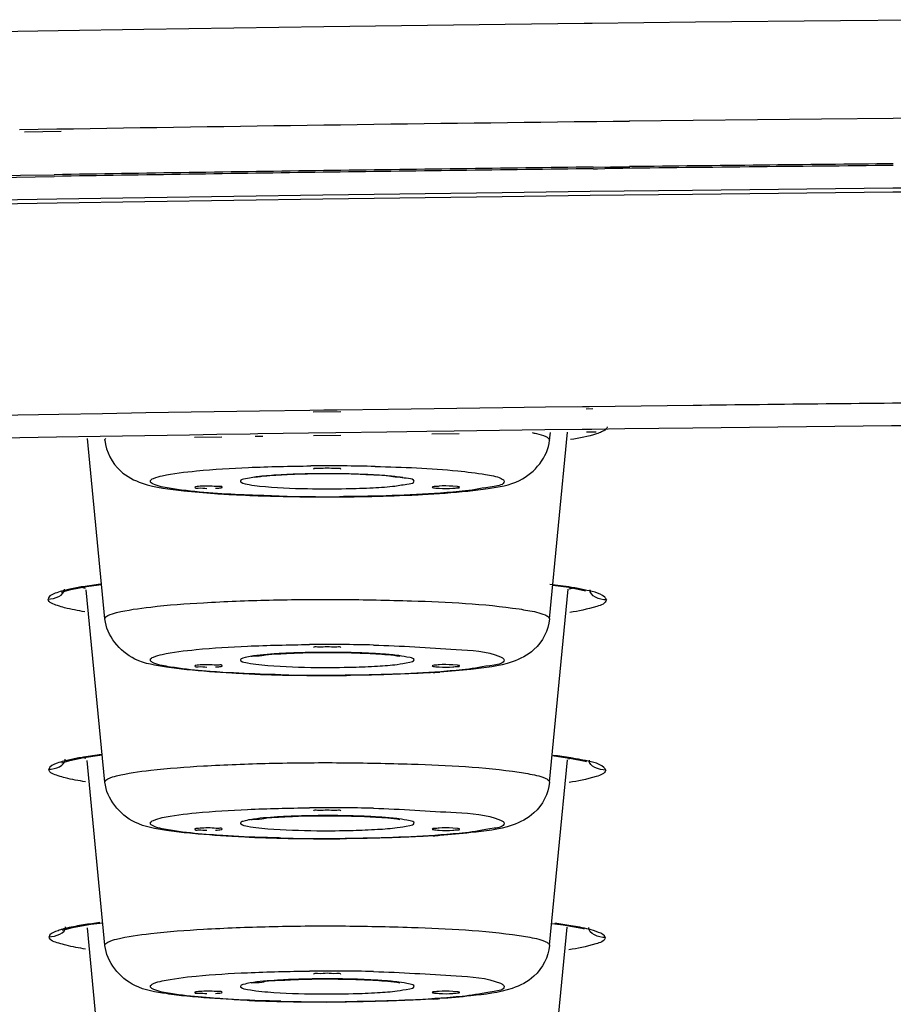
# Model space of a CAD drawing. Units: millimetres. Extents: x -138 to 778, y -235 to 316.
# Drawn here: x 108 to 109, y 236 to 238 of the extents above; entities that cross this region are included whole.
import ezdxf

# ---------------------------------------------------------------- set-up
doc = ezdxf.new("R2010")
doc.units = ezdxf.units.MM
doc.header["$LTSCALE"] = 23.1
doc.layers.get('0').update_dxf_attribs({"linetype": 'CONTINUOUS'})

msp = doc.modelspace()

# ---------------------------------------------------------------- linework, layer by layer
at = {"color": 9, "linetype": 'Continuous'}
for p, q in [((109.00769, 237.84605), (109.27757, 237.84891)), ((109.27757, 237.84891), (109.41738, 237.85028)), ((107.82187, 237.82998), (107.98146, 237.83248)), ((107.98146, 237.83248), (108.31667, 237.83739)), ((108.31667, 237.83739), (108.65345, 237.84185)), ((108.65345, 237.84185), (108.80048, 237.84366)), ((108.80048, 237.84366), (108.81561, 237.84384)), ((108.80048, 237.84366), (108.81575, 237.84375)), ((108.81561, 237.84384), (109.00769, 237.84605)), ((107.62608, 237.82677), (107.82187, 237.82998)), ((109.37529, 237.6664), (109.2424, 237.66507)), ((109.41733, 237.6668), (109.37529, 237.6664)), ((108.82457, 237.66044), (108.81348, 237.6603)), ((108.82457, 237.66044), (108.81358, 237.66024)), ((108.88439, 237.66114), (108.82457, 237.66044)), ((108.88493, 237.66079), (108.82457, 237.66044)), ((109.2424, 237.66507), (108.88439, 237.66114)), ((107.81959, 237.64635), (107.75049, 237.64523)), ((107.8279, 237.64243), (107.75921, 237.64119)), ((108.81736, 237.57597), (108.88511, 237.57678)), ((108.81766, 237.57577), (108.84998, 237.57636)), ((108.84998, 237.57636), (108.88543, 237.57657)), ((107.62486, 237.55856), (107.75187, 237.5607)), ((107.75187, 237.5607), (107.81482, 237.56173)), ((109.00233, 237.53325), (109.37514, 237.53723)), ((109.37514, 237.53723), (109.49734, 237.53841)), ((107.81961, 237.5168), (107.98311, 237.51943)), ((107.98311, 237.51943), (108.31432, 237.5244)), ((108.31432, 237.5244), (108.64813, 237.52894)), ((108.31458, 237.51687), (108.64827, 237.52142)), ((108.64813, 237.52894), (108.81196, 237.531)), ((108.64827, 237.52142), (108.81205, 237.52348)), ((108.81196, 237.531), (109.00233, 237.53325)), ((108.81205, 237.52348), (109.00238, 237.52573)), ((109.00238, 237.52573), (109.37507, 237.52971)), ((109.37507, 237.52971), (109.49728, 237.53089)), ((107.6323, 237.51365), (107.81961, 237.5168)), ((107.63286, 237.50613), (107.82009, 237.50928)), ((107.82009, 237.50928), (107.98351, 237.5119)), ((107.98351, 237.5119), (108.31458, 237.51687)), ((107.82359, 237.11568), (107.63538, 237.11246)), ((107.90456, 237.11701), (107.82359, 237.11568)), ((107.9855, 237.11832), (107.90456, 237.11701)), ((108.1964, 237.1216), (107.9855, 237.11832)), ((108.29049, 237.123), (108.1964, 237.1216)), ((108.31623, 237.12337), (108.29049, 237.123)), ((108.3478, 237.12032), (108.2968, 237.11972)), ((108.34131, 237.12374), (108.31623, 237.12337)), ((108.43597, 237.12508), (108.34131, 237.12374)), ((108.64955, 237.12799), (108.43597, 237.12508)), ((108.72875, 237.12901), (108.64955, 237.12799)), ((108.79782, 237.12989), (108.72875, 237.12901)), ((108.81017, 237.13004), (108.79782, 237.12989)), ((108.81705, 237.12584), (108.80471, 237.1257)), ((109.00341, 237.13237), (108.81017, 237.13004)), ((107.90912, 237.06749), (107.9091, 237.06779)), ((108.73639, 237.06779), (108.73637, 237.06749)), ((107.84403, 236.79055), (107.8316, 236.78758)), ((107.90912, 236.73505), (107.9091, 236.73536)), ((108.73639, 236.73536), (108.73637, 236.73505)), ((108.17418, 236.65328), (108.17975, 236.65226)), ((108.17975, 236.65226), (108.18982, 236.65081)), ((107.84678, 236.47363), (107.83248, 236.47029)), ((107.90912, 236.43123), (107.9091, 236.43153)), ((108.73639, 236.43153), (108.73637, 236.43123)), ((108.17418, 236.34946), (108.17975, 236.34843)), ((108.17975, 236.34843), (108.18982, 236.34698)), ((107.90912, 236.1274), (107.9091, 236.1277)), ((108.73639, 236.1277), (108.73637, 236.1274)), ((108.17418, 236.04563), (108.17975, 236.0446)), ((108.17975, 236.0446), (108.18982, 236.04315))]:
    msp.add_line(p, q, dxfattribs=at)
at = {"color": 7, "linetype": 'Continuous'}
for p, q in [((107.62486, 237.55546), (107.81485, 237.55863)), ((108.81751, 237.57288), (108.8253, 237.57297)), ((108.81771, 237.57275), (108.83892, 237.57314)), ((108.8253, 237.57297), (108.83892, 237.57314)), ((108.1174, 237.0787), (108.1791, 237.07964)), ((108.1791, 237.07964), (108.19334, 237.07986)), ((108.19334, 237.07986), (108.28774, 237.08127)), ((108.28774, 237.08127), (108.33874, 237.08202)), ((108.33874, 237.08202), (108.43376, 237.08338)), ((108.43376, 237.08338), (108.50807, 237.08441)), ((108.50807, 237.08441), (108.55917, 237.08511)), ((108.51744, 237.07926), (108.56843, 237.07993)), ((108.55917, 237.08511), (108.72742, 237.08733)), ((108.72742, 237.08733), (108.79676, 237.08821)), ((108.73639, 236.73536), (108.76995, 237.08261)), ((108.73639, 237.06779), (108.73778, 237.08218)), ((108.79676, 237.08821), (108.81477, 237.08844)), ((108.80526, 237.08308), (108.8232, 237.08332)), ((108.81477, 237.08844), (108.87631, 237.0892)), ((108.87631, 237.0892), (109.00299, 237.09071)), ((109.00299, 237.09071), (109.3725, 237.09474)), ((109.3725, 237.09474), (109.4988, 237.09599)), ((107.63008, 237.07064), (107.75068, 237.07273)), ((107.75068, 237.07273), (107.81903, 237.07389)), ((107.81903, 237.07389), (107.90029, 237.07524)), ((107.9091, 236.73536), (107.87668, 237.07075)), ((107.90029, 237.07524), (108.06652, 237.0779)), ((108.06652, 237.0779), (108.1174, 237.0787)), ((108.07585, 237.07339), (108.12684, 237.07407)), ((108.18862, 237.07489), (108.20288, 237.07508)), ((108.29732, 237.07633), (108.34831, 237.07701)), ((108.56503, 236.98132), (108.55633, 236.98205)), ((107.82848, 236.78477), (107.8456, 236.78988)), ((107.9091, 236.43153), (107.87453, 236.78922)), ((108.73639, 236.43153), (108.7711, 236.79063)), ((108.80052, 236.78823), (108.80341, 236.7875)), ((108.56503, 236.64888), (108.55633, 236.64961)), ((107.86964, 236.47716), (107.90421, 236.48215)), ((107.9091, 236.1277), (107.87583, 236.47189)), ((108.73639, 236.1277), (108.76977, 236.47301)), ((108.56503, 236.34506), (108.55633, 236.34578)), ((108.74033, 236.16848), (108.76173, 236.16584)), ((108.76173, 236.16584), (108.79634, 236.15957)), ((107.9091, 235.82387), (107.8766, 236.16012)), ((108.73639, 235.82387), (108.76904, 236.16164)), ((108.79634, 236.15957), (108.80049, 236.1586)), ((108.56503, 236.04123), (108.55633, 236.04195))]:
    msp.add_line(p, q, dxfattribs=at)
for points in [[(107.8456, 236.78988), (107.87474, 236.79552), (107.90291, 236.79939)], [(108.74246, 236.79814), (108.77226, 236.79389), (108.80052, 236.78823)], [(107.82895, 236.46735), (107.84365, 236.4719), (107.86964, 236.47716)], [(108.74116, 236.48091), (108.77723, 236.47552), (108.80239, 236.47026), (108.80483, 236.46962)], [(107.84867, 236.16094), (107.88307, 236.1671), (107.90504, 236.16975)], [(107.82992, 236.1556), (107.83077, 236.15594), (107.84867, 236.16094)]]:
    msp.add_lwpolyline(points, dxfattribs=at)
at = {"color": 9, "linetype": 'Continuous'}
for centre, radius, start, end in [((111.71847, -4.68834), 242.36605, 90.6867621, 90.9217419), ((111.73325, -3.20815), 240.80177, 90.6938184, 90.8129649), ((111.76586, -5.93778), 243.5316, 90.5623013, 90.6777719), ((111.69774, -0.71197), 238.30534, 90.812942, 90.9336111), ((111.77369, -0.97478), 238.12327, 90.5475487, 90.6665821), ((108.323, 233.35527), 3.66465, 88.60652, 90.48013), ((108.25408, 236.47067), 0.53246, 95.29773, 96.15866), ((108.31054, 235.631), 1.37413, 91.88431, 92.8611), ((108.31882, 235.38888), 1.61639, 91.11102, 91.89566), ((108.32216, 235.21768), 1.78762, 90.28061, 91.11151), ((108.32275, 235.14841), 1.8569, 89.44306, 90.28824), ((108.32378, 235.2461), 1.7592, 88.84343, 89.4458), ((108.32634, 235.37425), 1.63102, 88.28468, 88.84264), ((108.33243, 235.56758), 1.4376, 87.36667, 88.29646), ((108.38794, 236.43483), 0.56847, 84.25166, 84.73633), ((108.32274, 238.78312), 1.80597, 268.8406, 271.11885), ((108.32249, 240.6272), 3.66465, 268.60652, 270.48013), ((107.93294, 237.05484), 0.26916, 255.78348, 257.00459), ((108.71374, 237.05136), 0.26688, 282.8194, 284.1126), ((108.32293, 233.01302), 3.67446, 88.66071, 90.52046), ((108.29594, 235.58955), 1.08278, 93.15405, 93.47506), ((108.31093, 235.29889), 1.37382, 91.50949, 93.11138), ((108.32097, 234.95764), 1.71522, 90.65567, 91.54441), ((108.32279, 234.82356), 1.84931, 90.08883, 90.66452), ((108.32299, 234.86132), 1.81155, 88.96699, 90.0971), ((108.32708, 235.07139), 1.60144, 87.86236, 88.97758), ((108.3442, 235.50637), 1.16612, 86.20502, 87.9059), ((108.36213, 235.79003), 0.8819, 85.74064, 86.14743), ((108.32285, 238.43552), 1.7908, 269.38498, 271.53258), ((108.32256, 240.30458), 3.67446, 268.66071, 270.52046), ((107.93541, 236.74842), 0.27934, 256.27401, 257.22357), ((108.71126, 236.74531), 0.27744, 282.59883, 283.58683), ((108.32293, 232.70919), 3.67446, 88.66071, 90.52046), ((108.29594, 235.28572), 1.08278, 93.15405, 93.47506), ((108.31093, 234.99506), 1.37382, 91.50949, 93.11138), ((108.32097, 234.65381), 1.71522, 90.65567, 91.54441), ((108.32279, 234.51973), 1.84931, 90.08883, 90.66452), ((108.32299, 234.55749), 1.81155, 88.96699, 90.0971), ((108.32708, 234.76756), 1.60144, 87.86236, 88.97758), ((108.3442, 235.20254), 1.16612, 86.20502, 87.9059), ((108.36213, 235.48621), 0.8819, 85.74064, 86.14743), ((108.32285, 238.13169), 1.7908, 269.38498, 271.53258), ((108.32256, 240.00075), 3.67446, 268.66071, 270.52046), ((108.69053, 235.63472), 0.53632, 79.03009, 80.8191), ((108.32293, 232.40536), 3.67446, 88.66071, 90.52046), ((108.29594, 234.98189), 1.08278, 93.15405, 93.47506), ((108.31093, 234.69123), 1.37382, 91.50949, 93.11138), ((108.32097, 234.34998), 1.71522, 90.65567, 91.54441), ((108.32279, 234.2159), 1.84931, 90.08883, 90.66452), ((108.32299, 234.25367), 1.81155, 88.96699, 90.0971), ((108.32708, 234.46374), 1.60144, 87.86236, 88.97758), ((108.3442, 234.89871), 1.16612, 86.20502, 87.9059), ((108.36213, 235.18238), 0.8819, 85.74064, 86.14743), ((108.32285, 237.82786), 1.7908, 269.38498, 271.53258), ((108.32256, 239.69692), 3.67446, 268.66071, 270.52046)]:
    msp.add_arc(centre, radius, start, end, dxfattribs=at)
at = {"color": 7, "linetype": 'Continuous'}
for centre, radius, start, end in [((111.76455, -5.61657), 243.2073, 90.5627542, 90.6892487), ((111.69739, -0.49245), 238.08274, 90.8139772, 90.9343946), ((111.73295, -2.9885), 240.57904, 90.6943515, 90.8139989), ((108.25071, 238.96853), 2.00466, 266.06118, 266.4269), ((108.32277, 240.77262), 3.81039, 269.46152, 270.94044), ((108.33256, 240.26302), 3.3007, 270.91566, 272.34776), ((108.31293, 239.93058), 3.3007, 267.65224, 269.08434), ((108.32272, 240.44019), 3.81039, 269.05956, 270.53848), ((108.39478, 238.63605), 2.00462, 273.57324, 273.93882), ((108.31293, 239.62675), 3.3007, 267.65224, 269.08434), ((108.39478, 238.33222), 2.00462, 273.57324, 273.93882), ((108.32272, 240.13636), 3.81039, 269.05956, 270.53848), ((108.31293, 239.32293), 3.3007, 267.65224, 269.08434), ((108.32272, 239.83253), 3.81039, 269.05956, 270.53848), ((108.39478, 238.02839), 2.00462, 273.57324, 273.93882)]:
    msp.add_arc(centre, radius, start, end, dxfattribs=at)
at = {"color": 9, "linetype": 'Continuous'}
for points, knots in [([(108.70369, 237.08184), (108.7064, 237.08128), (108.71506, 237.07934), (108.72374, 237.07702), (108.72929, 237.07444)], [0, 0, 0, 0, 0.3113661, 1, 1, 1, 1]), ([(108.83322, 237.08322), (108.83013, 237.08174), (108.81148, 237.07477), (108.79176, 237.07137), (108.77555, 237.06875)], [0, 0, 0, 0, 0.1726573, 1, 1, 1, 1]), ([(108.84375, 237.09265), (108.84339, 237.09081), (108.84012, 237.08675), (108.83588, 237.08449), (108.83322, 237.08322)], [0, 0, 0, 0, 0.3896311, 1, 1, 1, 1]), ([(107.9091, 237.06779), (107.9091, 237.0684), (107.90955, 237.06978), (107.91051, 237.0708), (107.91108, 237.0713)], [0, 0, 0, 0, 0.4424146, 1, 1, 1, 1]), ([(108.72929, 237.07444), (108.73119, 237.07356), (108.73417, 237.07212), (108.73639, 237.06905), (108.73639, 237.06779)], [0, 0, 0, 0, 0.6234829, 1, 1, 1, 1]), ([(107.99371, 236.99123), (107.99371, 236.9938), (108.00317, 236.99865), (108.02965, 237.00508), (108.09118, 237.01247), (108.18217, 237.01776), (108.25353, 237.01947), (108.29229, 237.01979)], [0, 0, 0, 0, 0.0254573, 0.0828915, 0.2954816, 0.6152729, 1, 1, 1, 1]), ([(108.41212, 237.01883), (108.46333, 237.01757), (108.53215, 237.01509), (108.60974, 237.00552), (108.63708, 237.00073), (108.64614, 236.99652)], [0, 0, 0, 0, 0.6522366, 0.8728278, 1, 1, 1, 1]), ([(107.99935, 236.98595), (107.99785, 236.98664), (107.99547, 236.98779), (107.99371, 236.99023), (107.99371, 236.99123)], [0, 0, 0, 0, 0.6234829, 1, 1, 1, 1]), ([(108.19695, 237.00006), (108.18807, 236.9991), (108.17903, 236.9969), (108.16127, 236.99467), (108.16127, 236.99123)], [0, 0, 0, 0, 0.7222259, 1, 1, 1, 1]), ([(108.16127, 236.99123), (108.16127, 236.9906), (108.16618, 236.98584), (108.17246, 236.98598), (108.17775, 236.98504)], [0, 0, 0, 0, 0.1061277, 1, 1, 1, 1]), ([(108.35801, 236.9775), (108.37475, 236.97783), (108.4043, 236.97898), (108.44589, 236.98129), (108.46673, 236.98555), (108.48422, 236.98781), (108.48422, 236.99123)], [0, 0, 0, 0, 0.3929831, 0.7111566, 0.9197471, 1, 1, 1, 1]), ([(108.48422, 236.99123), (108.48422, 236.995), (108.46449, 236.997), (108.45466, 236.99945), (108.44488, 237.00044)], [0, 0, 0, 0, 0.2768067, 1, 1, 1, 1]), ([(108.65178, 236.99123), (108.65178, 236.98429), (108.61598, 236.97968), (108.59769, 236.97528), (108.57975, 236.97333)], [0, 0, 0, 0, 0.2776662, 1, 1, 1, 1]), ([(108.64614, 236.99652), (108.64764, 236.99582), (108.65002, 236.99467), (108.65178, 236.99224), (108.65178, 236.99123)], [0, 0, 0, 0, 0.6234829, 1, 1, 1, 1]), ([(108.04352, 236.97606), (108.03852, 236.97676), (108.02368, 236.97919), (108.00847, 236.98171), (107.99935, 236.98595)], [0, 0, 0, 0, 0.3341093, 1, 1, 1, 1]), ([(108.23337, 236.96364), (108.2145, 236.9641), (108.15113, 236.96631), (108.08765, 236.96989), (108.04352, 236.97606)], [0, 0, 0, 0, 0.2975435, 1, 1, 1, 1]), ([(108.17775, 236.98504), (108.1841, 236.98391), (108.22011, 236.97942), (108.25641, 236.97813), (108.2862, 236.97753)], [0, 0, 0, 0, 0.1780894, 1, 1, 1, 1]), ([(108.57975, 236.97333), (108.56439, 236.97165), (108.48902, 236.96526), (108.41336, 236.96317), (108.3532, 236.96268)], [0, 0, 0, 0, 0.2043713, 1, 1, 1, 1]), ([(107.8316, 236.78758), (107.8275, 236.78648), (107.818, 236.78333), (107.80407, 236.77869), (107.80325, 236.77209)], [0, 0, 0, 0, 0.3897326, 1, 1, 1, 1]), ([(108.80055, 236.78926), (108.79687, 236.79006), (108.78907, 236.79162), (108.78123, 236.793), (108.77711, 236.79369)], [0, 0, 0, 0, 0.4742267, 1, 1, 1, 1]), ([(108.84199, 236.77053), (108.84165, 236.7724), (108.83075, 236.78496), (108.81384, 236.78637), (108.80055, 236.78926)], [0, 0, 0, 0, 0.1225316, 1, 1, 1, 1]), ([(107.83422, 236.75588), (107.82975, 236.75703), (107.81951, 236.76037), (107.80421, 236.76497), (107.80325, 236.77209)], [0, 0, 0, 0, 0.3912092, 1, 1, 1, 1]), ([(107.9091, 236.73536), (107.9091, 236.73804), (107.918, 236.7436), (107.94487, 236.75082), (108.00625, 236.75955), (108.09997, 236.76636), (108.2185, 236.77087), (108.34756, 236.77202), (108.50276, 236.76865), (108.61365, 236.76343), (108.67989, 236.75355)], [0, 0, 0, 0, 0.0103614, 0.0326762, 0.1152952, 0.2420001, 0.3998007, 0.5722078, 0.7411394, 1, 1, 1, 1]), ([(108.84199, 236.77053), (108.84105, 236.76347), (108.81115, 236.75397), (108.79091, 236.74978), (108.77385, 236.74707)], [0, 0, 0, 0, 0.2919318, 1, 1, 1, 1]), ([(108.67989, 236.75355), (108.68518, 236.75276), (108.70136, 236.75002), (108.71775, 236.74694), (108.72796, 236.7426)], [0, 0, 0, 0, 0.3251713, 1, 1, 1, 1]), ([(108.72796, 236.7426), (108.73019, 236.74165), (108.73363, 236.74016), (108.73639, 236.73676), (108.73639, 236.73536)], [0, 0, 0, 0, 0.6334187, 1, 1, 1, 1]), ([(107.99371, 236.6588), (107.99371, 236.66134), (108.00305, 236.66618), (108.02927, 236.67257), (108.09016, 236.67994), (108.18034, 236.68524), (108.25109, 236.68699), (108.28955, 236.68733)], [0, 0, 0, 0, 0.0254683, 0.0828121, 0.2950902, 0.6147398, 1, 1, 1, 1]), ([(108.40882, 236.68648), (108.46011, 236.68526), (108.53809, 236.6793), (108.6194, 236.67547), (108.64508, 236.66456)], [0, 0, 0, 0, 0.6477782, 1, 1, 1, 1]), ([(108.00041, 236.65304), (107.99864, 236.65379), (107.9959, 236.65498), (107.99371, 236.65768), (107.99371, 236.6588)], [0, 0, 0, 0, 0.6334187, 1, 1, 1, 1]), ([(108.23031, 236.67034), (108.21334, 236.6693), (108.18993, 236.66761), (108.16969, 236.66339), (108.16127, 236.66071), (108.16127, 236.6588)], [0, 0, 0, 0, 0.7209094, 0.9189571, 1, 1, 1, 1]), ([(108.16127, 236.6588), (108.16127, 236.65825), (108.16478, 236.65419), (108.17001, 236.65414), (108.17418, 236.65328)], [0, 0, 0, 0, 0.1133997, 1, 1, 1, 1]), ([(108.37075, 236.64536), (108.38599, 236.64577), (108.41273, 236.64698), (108.45009, 236.64946), (108.46888, 236.65327), (108.48422, 236.65574), (108.48422, 236.6588)], [0, 0, 0, 0, 0.3973536, 0.7142279, 0.9202039, 1, 1, 1, 1]), ([(108.48422, 236.6588), (108.48422, 236.6616), (108.4703, 236.66418), (108.46281, 236.66589), (108.45567, 236.66679)], [0, 0, 0, 0, 0.2805156, 1, 1, 1, 1]), ([(108.65178, 236.6588), (108.65178, 236.65185), (108.61592, 236.64724), (108.59762, 236.64284), (108.57965, 236.64088)], [0, 0, 0, 0, 0.2776498, 1, 1, 1, 1]), ([(108.64508, 236.66456), (108.64685, 236.6638), (108.64959, 236.66262), (108.65178, 236.65991), (108.65178, 236.6588)], [0, 0, 0, 0, 0.6334187, 1, 1, 1, 1]), ([(108.04609, 236.64327), (108.04099, 236.64396), (108.02564, 236.64637), (108.01002, 236.64895), (108.00041, 236.65304)], [0, 0, 0, 0, 0.3301918, 1, 1, 1, 1]), ([(108.12862, 236.63564), (108.12077, 236.63614), (108.09321, 236.63807), (108.06567, 236.64062), (108.04609, 236.64327)], [0, 0, 0, 0, 0.2849126, 1, 1, 1, 1]), ([(108.18982, 236.65081), (108.19722, 236.64987), (108.23506, 236.64627), (108.27309, 236.64514), (108.30363, 236.64482)], [0, 0, 0, 0, 0.1961247, 1, 1, 1, 1]), ([(108.57965, 236.64088), (108.56446, 236.63923), (108.49004, 236.6329), (108.41533, 236.63079), (108.35594, 236.63027)], [0, 0, 0, 0, 0.2045665, 1, 1, 1, 1]), ([(108.23667, 236.63112), (108.22711, 236.63134), (108.19108, 236.63235), (108.15506, 236.63396), (108.12862, 236.63564)], [0, 0, 0, 0, 0.2653047, 1, 1, 1, 1]), ([(107.86958, 236.47777), (107.86558, 236.47712), (107.85796, 236.47583), (107.85037, 236.47437), (107.84678, 236.47363)], [0, 0, 0, 0, 0.5247298, 1, 1, 1, 1]), ([(108.79798, 236.4723), (108.79449, 236.47304), (108.78714, 236.47447), (108.77976, 236.47574), (108.77588, 236.47638)], [0, 0, 0, 0, 0.4759933, 1, 1, 1, 1]), ([(107.83248, 236.47029), (107.82844, 236.46923), (107.81905, 236.46614), (107.80553, 236.46166), (107.80452, 236.45519)], [0, 0, 0, 0, 0.389241, 1, 1, 1, 1]), ([(107.9091, 236.43153), (107.9091, 236.43421), (107.918, 236.43977), (107.94487, 236.44699), (108.00625, 236.45573), (108.09997, 236.46253), (108.2185, 236.46704), (108.34756, 236.46819), (108.50276, 236.46483), (108.61365, 236.45961), (108.67989, 236.44972)], [0, 0, 0, 0, 0.0103614, 0.0326762, 0.1152952, 0.2420001, 0.3998007, 0.5722078, 0.7411394, 1, 1, 1, 1]), ([(108.84072, 236.45363), (108.84036, 236.45551), (108.8289, 236.46817), (108.81165, 236.46944), (108.79798, 236.4723)], [0, 0, 0, 0, 0.1206052, 1, 1, 1, 1]), ([(107.83533, 236.43929), (107.83088, 236.44042), (107.82073, 236.44371), (107.80546, 236.44814), (107.80452, 236.45519)], [0, 0, 0, 0, 0.3921662, 1, 1, 1, 1]), ([(108.67989, 236.44972), (108.68518, 236.44893), (108.70136, 236.4462), (108.71775, 236.44311), (108.72796, 236.43877)], [0, 0, 0, 0, 0.3251713, 1, 1, 1, 1]), ([(108.72796, 236.43877), (108.73019, 236.43782), (108.73363, 236.43633), (108.73639, 236.43293), (108.73639, 236.43153)], [0, 0, 0, 0, 0.6334187, 1, 1, 1, 1]), ([(108.84072, 236.45363), (108.83965, 236.44663), (108.80994, 236.43744), (108.7897, 236.43325), (108.77268, 236.43059)], [0, 0, 0, 0, 0.2914936, 1, 1, 1, 1]), ([(107.99371, 236.35497), (107.99371, 236.35751), (108.00305, 236.36235), (108.02927, 236.36874), (108.09016, 236.37611), (108.18034, 236.38142), (108.25109, 236.38316), (108.28955, 236.3835)], [0, 0, 0, 0, 0.0254683, 0.0828121, 0.2950902, 0.6147398, 1, 1, 1, 1]), ([(108.40882, 236.38265), (108.46011, 236.38144), (108.53809, 236.37547), (108.6194, 236.37164), (108.64508, 236.36073)], [0, 0, 0, 0, 0.6477782, 1, 1, 1, 1]), ([(108.23031, 236.36651), (108.21334, 236.36548), (108.18993, 236.36378), (108.16969, 236.35957), (108.16127, 236.35688), (108.16127, 236.35497)], [0, 0, 0, 0, 0.7209094, 0.9189571, 1, 1, 1, 1]), ([(108.00041, 236.34921), (107.99864, 236.34996), (107.9959, 236.35115), (107.99371, 236.35385), (107.99371, 236.35497)], [0, 0, 0, 0, 0.6334187, 1, 1, 1, 1]), ([(108.04609, 236.33945), (108.04099, 236.34014), (108.02564, 236.34254), (108.01002, 236.34513), (108.00041, 236.34921)], [0, 0, 0, 0, 0.3301918, 1, 1, 1, 1]), ([(108.16127, 236.35497), (108.16127, 236.35442), (108.16478, 236.35037), (108.17001, 236.35031), (108.17418, 236.34946)], [0, 0, 0, 0, 0.1133997, 1, 1, 1, 1]), ([(108.18982, 236.34698), (108.19722, 236.34604), (108.23506, 236.34244), (108.27309, 236.34131), (108.30363, 236.34099)], [0, 0, 0, 0, 0.1961247, 1, 1, 1, 1]), ([(108.37075, 236.34153), (108.38599, 236.34195), (108.41273, 236.34315), (108.45009, 236.34563), (108.46888, 236.34944), (108.48422, 236.35191), (108.48422, 236.35497)], [0, 0, 0, 0, 0.3973536, 0.7142279, 0.9202039, 1, 1, 1, 1]), ([(108.48422, 236.35497), (108.48422, 236.35778), (108.4703, 236.36036), (108.46281, 236.36206), (108.45567, 236.36296)], [0, 0, 0, 0, 0.2805156, 1, 1, 1, 1]), ([(108.65178, 236.35497), (108.65178, 236.34802), (108.61592, 236.34341), (108.59762, 236.33901), (108.57965, 236.33705)], [0, 0, 0, 0, 0.2776498, 1, 1, 1, 1]), ([(108.64508, 236.36073), (108.64685, 236.35997), (108.64959, 236.35879), (108.65178, 236.35608), (108.65178, 236.35497)], [0, 0, 0, 0, 0.6334187, 1, 1, 1, 1]), ([(108.12862, 236.33181), (108.12077, 236.33231), (108.09321, 236.33425), (108.06567, 236.33679), (108.04609, 236.33945)], [0, 0, 0, 0, 0.2849126, 1, 1, 1, 1]), ([(108.23667, 236.32729), (108.22711, 236.32752), (108.19108, 236.32853), (108.15506, 236.33013), (108.12862, 236.33181)], [0, 0, 0, 0, 0.2653047, 1, 1, 1, 1]), ([(108.57965, 236.33705), (108.56446, 236.3354), (108.49004, 236.32907), (108.41533, 236.32696), (108.35594, 236.32644)], [0, 0, 0, 0, 0.2045665, 1, 1, 1, 1]), ([(107.9091, 236.1277), (107.9091, 236.13038), (107.918, 236.13594), (107.94487, 236.14316), (108.00625, 236.1519), (108.09997, 236.1587), (108.2185, 236.16322), (108.34756, 236.16436), (108.50276, 236.161), (108.61365, 236.15578), (108.67989, 236.14589)], [0, 0, 0, 0, 0.0103614, 0.0326762, 0.1152952, 0.2420001, 0.3998007, 0.5722078, 0.7411394, 1, 1, 1, 1]), ([(107.82622, 236.15632), (107.82325, 236.15539), (107.81594, 236.1527), (107.80632, 236.14858), (107.80527, 236.14351)], [0, 0, 0, 0, 0.3752473, 1, 1, 1, 1]), ([(107.83912, 236.15978), (107.83683, 236.15924), (107.83251, 236.15817), (107.82823, 236.15694), (107.82622, 236.15632)], [0, 0, 0, 0, 0.528904, 1, 1, 1, 1]), ([(108.67989, 236.14589), (108.68518, 236.1451), (108.70136, 236.14237), (108.71775, 236.13928), (108.72796, 236.13494)], [0, 0, 0, 0, 0.3251713, 1, 1, 1, 1]), ([(108.83997, 236.14196), (108.83874, 236.14714), (108.81965, 236.15546), (108.80438, 236.15894), (108.79259, 236.16124)], [0, 0, 0, 0, 0.3071908, 1, 1, 1, 1]), ([(107.837, 236.12766), (107.83241, 236.12878), (107.82209, 236.13207), (107.80607, 236.13632), (107.80527, 236.14351)], [0, 0, 0, 0, 0.3951028, 1, 1, 1, 1]), ([(108.72796, 236.13494), (108.73019, 236.13399), (108.73363, 236.1325), (108.73639, 236.1291), (108.73639, 236.1277)], [0, 0, 0, 0, 0.6334187, 1, 1, 1, 1]), ([(108.83997, 236.14196), (108.83878, 236.13501), (108.80919, 236.12608), (108.78891, 236.12192), (108.7719, 236.11931)], [0, 0, 0, 0, 0.2905612, 1, 1, 1, 1]), ([(107.99371, 236.05114), (107.99371, 236.05368), (108.00305, 236.05852), (108.02927, 236.06491), (108.09016, 236.07228), (108.18034, 236.07759), (108.25109, 236.07933), (108.28955, 236.07967)], [0, 0, 0, 0, 0.0254683, 0.0828121, 0.2950902, 0.6147398, 1, 1, 1, 1]), ([(108.40882, 236.07882), (108.46011, 236.07761), (108.53809, 236.07164), (108.6194, 236.06782), (108.64508, 236.0569)], [0, 0, 0, 0, 0.6477782, 1, 1, 1, 1]), ([(108.23031, 236.06268), (108.21334, 236.06165), (108.18993, 236.05996), (108.16969, 236.05574), (108.16127, 236.05305), (108.16127, 236.05114)], [0, 0, 0, 0, 0.7209094, 0.9189571, 1, 1, 1, 1]), ([(108.48422, 236.05114), (108.48422, 236.05395), (108.4703, 236.05653), (108.46281, 236.05823), (108.45567, 236.05913)], [0, 0, 0, 0, 0.2805156, 1, 1, 1, 1]), ([(108.64508, 236.0569), (108.64685, 236.05615), (108.64959, 236.05496), (108.65178, 236.05226), (108.65178, 236.05114)], [0, 0, 0, 0, 0.6334187, 1, 1, 1, 1]), ([(108.00041, 236.04538), (107.99864, 236.04614), (107.9959, 236.04732), (107.99371, 236.05003), (107.99371, 236.05114)], [0, 0, 0, 0, 0.6334187, 1, 1, 1, 1]), ([(108.04609, 236.03562), (108.04099, 236.03631), (108.02564, 236.03871), (108.01002, 236.0413), (108.00041, 236.04538)], [0, 0, 0, 0, 0.3301918, 1, 1, 1, 1]), ([(108.12862, 236.02799), (108.12077, 236.02849), (108.09321, 236.03042), (108.06567, 236.03296), (108.04609, 236.03562)], [0, 0, 0, 0, 0.2849126, 1, 1, 1, 1]), ([(108.16127, 236.05114), (108.16127, 236.0506), (108.16478, 236.04654), (108.17001, 236.04648), (108.17418, 236.04563)], [0, 0, 0, 0, 0.1133997, 1, 1, 1, 1]), ([(108.18982, 236.04315), (108.19722, 236.04222), (108.23506, 236.03861), (108.27309, 236.03748), (108.30363, 236.03717)], [0, 0, 0, 0, 0.1961247, 1, 1, 1, 1]), ([(108.37075, 236.0377), (108.38599, 236.03812), (108.41273, 236.03932), (108.45009, 236.0418), (108.46888, 236.04562), (108.48422, 236.04808), (108.48422, 236.05114)], [0, 0, 0, 0, 0.3973536, 0.7142279, 0.9202039, 1, 1, 1, 1]), ([(108.65178, 236.05114), (108.65178, 236.04419), (108.61592, 236.03958), (108.59762, 236.03518), (108.57965, 236.03322)], [0, 0, 0, 0, 0.2776498, 1, 1, 1, 1]), ([(108.23667, 236.02346), (108.22711, 236.02369), (108.19108, 236.0247), (108.15506, 236.0263), (108.12862, 236.02799)], [0, 0, 0, 0, 0.2653047, 1, 1, 1, 1]), ([(108.57965, 236.03322), (108.56446, 236.03157), (108.49004, 236.02524), (108.41533, 236.02314), (108.35594, 236.02261)], [0, 0, 0, 0, 0.2045665, 1, 1, 1, 1])]:
    msp.add_open_spline(points, degree=3, knots=knots, dxfattribs=at)
at = {"color": 7, "linetype": 'Continuous'}
for points, knots in [([(107.90912, 237.06749), (107.91117, 237.04623), (107.93021, 237.00966), (107.98779, 236.98058), (108.02969, 236.97644), (108.05563, 236.9736)], [0, 0, 0, 0, 0.3394377, 0.5853082, 1, 1, 1, 1]), ([(108.62195, 236.97776), (108.6419, 236.98084), (108.69319, 236.98794), (108.73339, 237.03658), (108.73637, 237.06749)], [0, 0, 0, 0, 0.393946, 1, 1, 1, 1]), ([(108.34825, 237.01346), (108.34825, 237.01601), (108.33472, 237.01374), (108.32275, 237.01704), (108.31078, 237.01374), (108.29725, 237.01601), (108.29725, 237.01346)], [0, 0, 0, 0, 0.1488099, 0.4999263, 0.8511158, 1, 1, 1, 1]), ([(108.25358, 237.00371), (108.24658, 237.00341), (108.22458, 237.00223), (108.20252, 237.00066), (108.18768, 236.9982)], [0, 0, 0, 0, 0.3177684, 1, 1, 1, 1]), ([(108.46311, 236.99707), (108.46496, 236.99896), (108.44731, 236.9979), (108.43768, 237.00169), (108.41078, 237.0026), (108.37248, 237.00485), (108.31847, 237.00542), (108.27517, 237.00464), (108.25358, 237.00371)], [0, 0, 0, 0, 0.0377207, 0.1232201, 0.2396833, 0.3782798, 0.6912403, 1, 1, 1, 1]), ([(108.07641, 236.98012), (108.0764, 236.97793), (108.08847, 236.97967), (108.09351, 236.97797), (108.09886, 236.97791)], [0, 0, 0, 0, 0.2910987, 1, 1, 1, 1]), ([(108.07851, 236.981), (108.07798, 236.9809), (108.07734, 236.98076), (108.07641, 236.98035), (108.07641, 236.98012)], [0, 0, 0, 0, 0.7014144, 1, 1, 1, 1]), ([(108.08916, 236.98205), (108.08708, 236.98194), (108.08352, 236.9817), (108.07997, 236.9813), (108.07851, 236.981)], [0, 0, 0, 0, 0.5844976, 1, 1, 1, 1]), ([(108.1274, 236.98012), (108.12741, 236.98232), (108.11535, 236.98058), (108.1103, 236.98227), (108.10496, 236.98233)], [0, 0, 0, 0, 0.2910987, 1, 1, 1, 1]), ([(108.11466, 236.9782), (108.11674, 236.9783), (108.1203, 236.97855), (108.12385, 236.97895), (108.1253, 236.97924)], [0, 0, 0, 0, 0.5844976, 1, 1, 1, 1]), ([(108.1253, 236.97924), (108.12584, 236.97934), (108.12648, 236.97948), (108.1274, 236.97989), (108.1274, 236.98012)], [0, 0, 0, 0, 0.7014144, 1, 1, 1, 1]), ([(108.46777, 236.96509), (108.47852, 236.96554), (108.51735, 236.96738), (108.55615, 236.97007), (108.58412, 236.97299)], [0, 0, 0, 0, 0.2767165, 1, 1, 1, 1]), ([(108.55633, 236.98205), (108.54784, 236.98247), (108.53478, 236.9831), (108.52469, 236.98102), (108.51808, 236.98132), (108.51809, 236.98012)], [0, 0, 0, 0, 0.6634774, 0.9064164, 1, 1, 1, 1]), ([(108.51809, 236.98012), (108.51809, 236.97989), (108.51899, 236.97949), (108.51961, 236.97935), (108.52013, 236.97925)], [0, 0, 0, 0, 0.2993524, 1, 1, 1, 1]), ([(108.52013, 236.97925), (108.52159, 236.97895), (108.52516, 236.97855), (108.52874, 236.9783), (108.53083, 236.9782)], [0, 0, 0, 0, 0.4144038, 1, 1, 1, 1]), ([(108.53083, 236.9782), (108.53933, 236.97777), (108.55239, 236.97714), (108.56247, 236.97922), (108.56908, 236.97892), (108.56908, 236.98012)], [0, 0, 0, 0, 0.6634774, 0.9064164, 1, 1, 1, 1]), ([(108.56908, 236.98012), (108.56908, 236.98052), (108.56714, 236.98095), (108.56605, 236.98118), (108.56503, 236.98132)], [0, 0, 0, 0, 0.2798005, 1, 1, 1, 1]), ([(108.12578, 236.96777), (108.13816, 236.96699), (108.19185, 236.96411), (108.24561, 236.96278), (108.28696, 236.9624)], [0, 0, 0, 0, 0.2307683, 1, 1, 1, 1]), ([(108.02354, 236.64533), (108.00359, 236.6484), (107.9523, 236.6555), (107.9121, 236.70415), (107.90912, 236.73505)], [0, 0, 0, 0, 0.393946, 1, 1, 1, 1]), ([(108.73637, 236.73505), (108.73432, 236.7138), (108.71528, 236.67722), (108.6577, 236.64815), (108.6158, 236.644), (108.58986, 236.64117)], [0, 0, 0, 0, 0.3394377, 0.5853082, 1, 1, 1, 1]), ([(108.34825, 236.68102), (108.34825, 236.68357), (108.33472, 236.68131), (108.32275, 236.6846), (108.31078, 236.68131), (108.29725, 236.68357), (108.29725, 236.68102)], [0, 0, 0, 0, 0.1488099, 0.4999263, 0.8511158, 1, 1, 1, 1]), ([(108.18238, 236.66463), (108.18053, 236.66652), (108.19818, 236.66546), (108.20781, 236.66926), (108.23471, 236.67016), (108.27301, 236.67242), (108.32702, 236.67298), (108.37032, 236.6722), (108.39191, 236.67128)], [0, 0, 0, 0, 0.0377207, 0.1232201, 0.2396833, 0.3782798, 0.6912403, 1, 1, 1, 1]), ([(108.39191, 236.67128), (108.39891, 236.67097), (108.42091, 236.6698), (108.44297, 236.66823), (108.45781, 236.66577)], [0, 0, 0, 0, 0.3177684, 1, 1, 1, 1]), ([(108.17772, 236.63266), (108.16697, 236.6331), (108.12814, 236.63494), (108.08934, 236.63764), (108.06137, 236.64055)], [0, 0, 0, 0, 0.2767165, 1, 1, 1, 1]), ([(108.07641, 236.64768), (108.0764, 236.64549), (108.08847, 236.64723), (108.09351, 236.64553), (108.09886, 236.64548)], [0, 0, 0, 0, 0.2910987, 1, 1, 1, 1]), ([(108.07851, 236.64857), (108.07798, 236.64846), (108.07734, 236.64832), (108.07641, 236.64792), (108.07641, 236.64768)], [0, 0, 0, 0, 0.7014144, 1, 1, 1, 1]), ([(108.08916, 236.64961), (108.08708, 236.6495), (108.08352, 236.64926), (108.07997, 236.64886), (108.07851, 236.64857)], [0, 0, 0, 0, 0.5844976, 1, 1, 1, 1]), ([(108.1274, 236.64768), (108.12741, 236.64988), (108.11535, 236.64814), (108.1103, 236.64984), (108.10496, 236.64989)], [0, 0, 0, 0, 0.2910987, 1, 1, 1, 1]), ([(108.11466, 236.64576), (108.11674, 236.64586), (108.1203, 236.64611), (108.12385, 236.64651), (108.1253, 236.6468)], [0, 0, 0, 0, 0.5844976, 1, 1, 1, 1]), ([(108.1253, 236.6468), (108.12584, 236.64691), (108.12648, 236.64705), (108.1274, 236.64745), (108.1274, 236.64768)], [0, 0, 0, 0, 0.7014144, 1, 1, 1, 1]), ([(108.55633, 236.64961), (108.54784, 236.65004), (108.53478, 236.65066), (108.52469, 236.64858), (108.51808, 236.64888), (108.51809, 236.64768)], [0, 0, 0, 0, 0.6634774, 0.9064164, 1, 1, 1, 1]), ([(108.51809, 236.64768), (108.51809, 236.64746), (108.51899, 236.64705), (108.51961, 236.64692), (108.52013, 236.64681)], [0, 0, 0, 0, 0.2993524, 1, 1, 1, 1]), ([(108.52013, 236.64681), (108.52159, 236.64652), (108.52516, 236.64611), (108.52874, 236.64587), (108.53083, 236.64576)], [0, 0, 0, 0, 0.4144038, 1, 1, 1, 1]), ([(108.53083, 236.64576), (108.53933, 236.64533), (108.55239, 236.64471), (108.56247, 236.64679), (108.56908, 236.64649), (108.56908, 236.64768)], [0, 0, 0, 0, 0.6634774, 0.9064164, 1, 1, 1, 1]), ([(108.56908, 236.64768), (108.56908, 236.64808), (108.56714, 236.64851), (108.56605, 236.64875), (108.56503, 236.64888)], [0, 0, 0, 0, 0.2798005, 1, 1, 1, 1]), ([(108.51972, 236.63533), (108.50733, 236.63456), (108.45365, 236.63168), (108.39989, 236.63035), (108.35853, 236.62996)], [0, 0, 0, 0, 0.2307671, 1, 1, 1, 1]), ([(108.02354, 236.3415), (108.00359, 236.34457), (107.9523, 236.35167), (107.9121, 236.40032), (107.90912, 236.43123)], [0, 0, 0, 0, 0.393946, 1, 1, 1, 1]), ([(108.73637, 236.43123), (108.73432, 236.40997), (108.71528, 236.37339), (108.6577, 236.34432), (108.6158, 236.34017), (108.58986, 236.33734)], [0, 0, 0, 0, 0.3394377, 0.5853082, 1, 1, 1, 1]), ([(108.18238, 236.3608), (108.18053, 236.36269), (108.19818, 236.36163), (108.20781, 236.36543), (108.23471, 236.36633), (108.27301, 236.36859), (108.32702, 236.36915), (108.37032, 236.36837), (108.39191, 236.36745)], [0, 0, 0, 0, 0.0377207, 0.1232201, 0.2396833, 0.3782798, 0.6912403, 1, 1, 1, 1]), ([(108.34825, 236.37719), (108.34825, 236.37974), (108.33472, 236.37748), (108.32275, 236.38077), (108.31078, 236.37748), (108.29725, 236.37974), (108.29725, 236.37719)], [0, 0, 0, 0, 0.1488099, 0.4999263, 0.8511158, 1, 1, 1, 1]), ([(108.39191, 236.36745), (108.39891, 236.36715), (108.42091, 236.36597), (108.44297, 236.3644), (108.45781, 236.36194)], [0, 0, 0, 0, 0.3177684, 1, 1, 1, 1]), ([(108.1274, 236.34386), (108.12741, 236.34605), (108.11535, 236.34431), (108.1103, 236.34601), (108.10496, 236.34606)], [0, 0, 0, 0, 0.2910987, 1, 1, 1, 1]), ([(108.55633, 236.34578), (108.54784, 236.34621), (108.53478, 236.34684), (108.52469, 236.34476), (108.51808, 236.34506), (108.51809, 236.34386)], [0, 0, 0, 0, 0.6634774, 0.9064164, 1, 1, 1, 1]), ([(108.17772, 236.32883), (108.16697, 236.32927), (108.12814, 236.33111), (108.08934, 236.33381), (108.06137, 236.33672)], [0, 0, 0, 0, 0.2767165, 1, 1, 1, 1]), ([(108.07641, 236.34386), (108.0764, 236.34166), (108.08847, 236.3434), (108.09351, 236.34171), (108.09886, 236.34165)], [0, 0, 0, 0, 0.2910987, 1, 1, 1, 1]), ([(108.07851, 236.34474), (108.07798, 236.34463), (108.07734, 236.3445), (108.07641, 236.34409), (108.07641, 236.34386)], [0, 0, 0, 0, 0.7014144, 1, 1, 1, 1]), ([(108.08916, 236.34578), (108.08708, 236.34568), (108.08352, 236.34543), (108.07997, 236.34503), (108.07851, 236.34474)], [0, 0, 0, 0, 0.5844976, 1, 1, 1, 1]), ([(108.11466, 236.34193), (108.11674, 236.34204), (108.1203, 236.34228), (108.12385, 236.34268), (108.1253, 236.34297)], [0, 0, 0, 0, 0.5844976, 1, 1, 1, 1]), ([(108.1253, 236.34297), (108.12584, 236.34308), (108.12648, 236.34322), (108.1274, 236.34363), (108.1274, 236.34386)], [0, 0, 0, 0, 0.7014144, 1, 1, 1, 1]), ([(108.51972, 236.3315), (108.50733, 236.33073), (108.45365, 236.32785), (108.39989, 236.32652), (108.35853, 236.32613)], [0, 0, 0, 0, 0.2307671, 1, 1, 1, 1]), ([(108.51809, 236.34386), (108.51809, 236.34363), (108.51899, 236.34322), (108.51961, 236.34309), (108.52013, 236.34298)], [0, 0, 0, 0, 0.2993524, 1, 1, 1, 1]), ([(108.52013, 236.34298), (108.52159, 236.34269), (108.52516, 236.34229), (108.52874, 236.34204), (108.53083, 236.34193)], [0, 0, 0, 0, 0.4144038, 1, 1, 1, 1]), ([(108.53083, 236.34193), (108.53933, 236.3415), (108.55239, 236.34088), (108.56247, 236.34296), (108.56908, 236.34266), (108.56908, 236.34386)], [0, 0, 0, 0, 0.6634774, 0.9064164, 1, 1, 1, 1]), ([(108.56908, 236.34386), (108.56908, 236.34426), (108.56714, 236.34469), (108.56605, 236.34492), (108.56503, 236.34506)], [0, 0, 0, 0, 0.2798005, 1, 1, 1, 1]), ([(108.02354, 236.03767), (108.00359, 236.04075), (107.9523, 236.04785), (107.9121, 236.09649), (107.90912, 236.1274)], [0, 0, 0, 0, 0.393946, 1, 1, 1, 1]), ([(108.73637, 236.1274), (108.73432, 236.10614), (108.71528, 236.06957), (108.6577, 236.04049), (108.6158, 236.03635), (108.58986, 236.03351)], [0, 0, 0, 0, 0.3394377, 0.5853082, 1, 1, 1, 1]), ([(108.34825, 236.07337), (108.34825, 236.07591), (108.33472, 236.07365), (108.32275, 236.07695), (108.31078, 236.07365), (108.29725, 236.07591), (108.29725, 236.07337)], [0, 0, 0, 0, 0.1488099, 0.4999263, 0.8511158, 1, 1, 1, 1]), ([(108.18238, 236.05698), (108.18053, 236.05886), (108.19818, 236.05781), (108.20781, 236.0616), (108.23471, 236.0625), (108.27301, 236.06476), (108.32702, 236.06533), (108.37032, 236.06455), (108.39191, 236.06362)], [0, 0, 0, 0, 0.0377207, 0.1232201, 0.2396833, 0.3782798, 0.6912403, 1, 1, 1, 1]), ([(108.39191, 236.06362), (108.39891, 236.06332), (108.42091, 236.06214), (108.44297, 236.06057), (108.45781, 236.05811)], [0, 0, 0, 0, 0.3177684, 1, 1, 1, 1]), ([(108.07641, 236.04003), (108.0764, 236.03783), (108.08847, 236.03957), (108.09351, 236.03788), (108.09886, 236.03782)], [0, 0, 0, 0, 0.2910987, 1, 1, 1, 1]), ([(108.07851, 236.04091), (108.07798, 236.04081), (108.07734, 236.04067), (108.07641, 236.04026), (108.07641, 236.04003)], [0, 0, 0, 0, 0.7014144, 1, 1, 1, 1]), ([(108.08916, 236.04195), (108.08708, 236.04185), (108.08352, 236.0416), (108.07997, 236.0412), (108.07851, 236.04091)], [0, 0, 0, 0, 0.5844976, 1, 1, 1, 1]), ([(108.1274, 236.04003), (108.12741, 236.04222), (108.11535, 236.04048), (108.1103, 236.04218), (108.10496, 236.04224)], [0, 0, 0, 0, 0.2910987, 1, 1, 1, 1]), ([(108.11466, 236.0381), (108.11674, 236.03821), (108.1203, 236.03845), (108.12385, 236.03885), (108.1253, 236.03914)], [0, 0, 0, 0, 0.5844976, 1, 1, 1, 1]), ([(108.1253, 236.03914), (108.12584, 236.03925), (108.12648, 236.03939), (108.1274, 236.0398), (108.1274, 236.04003)], [0, 0, 0, 0, 0.7014144, 1, 1, 1, 1]), ([(108.55633, 236.04195), (108.54784, 236.04238), (108.53478, 236.04301), (108.52469, 236.04093), (108.51808, 236.04123), (108.51809, 236.04003)], [0, 0, 0, 0, 0.6634774, 0.9064164, 1, 1, 1, 1]), ([(108.51809, 236.04003), (108.51809, 236.0398), (108.51899, 236.0394), (108.51961, 236.03926), (108.52013, 236.03916)], [0, 0, 0, 0, 0.2993524, 1, 1, 1, 1]), ([(108.52013, 236.03916), (108.52159, 236.03886), (108.52516, 236.03846), (108.52874, 236.03821), (108.53083, 236.0381)], [0, 0, 0, 0, 0.4144038, 1, 1, 1, 1]), ([(108.53083, 236.0381), (108.53933, 236.03768), (108.55239, 236.03705), (108.56247, 236.03913), (108.56908, 236.03883), (108.56908, 236.04003)], [0, 0, 0, 0, 0.6634774, 0.9064164, 1, 1, 1, 1]), ([(108.56908, 236.04003), (108.56908, 236.04043), (108.56714, 236.04086), (108.56605, 236.04109), (108.56503, 236.04123)], [0, 0, 0, 0, 0.2798005, 1, 1, 1, 1]), ([(108.17772, 236.025), (108.16697, 236.02545), (108.12814, 236.02729), (108.08934, 236.02998), (108.06137, 236.0329)], [0, 0, 0, 0, 0.2767165, 1, 1, 1, 1]), ([(108.51972, 236.02767), (108.50733, 236.0269), (108.45365, 236.02402), (108.39989, 236.02269), (108.35853, 236.02231)], [0, 0, 0, 0, 0.2307671, 1, 1, 1, 1])]:
    msp.add_open_spline(points, degree=3, knots=knots, dxfattribs=at)
at = {"color": 9, "linetype": 'Continuous'}
for points in [[(108.24195, 237.00342), (108.22959, 237.00279), (108.21723, 237.002), (108.20491, 237.00086)], [(108.44009, 237.0009), (108.42625, 237.00218), (108.41237, 237.00302), (108.39848, 237.00366)], [(107.80325, 236.77209), (107.81514, 236.77206), (107.83484, 236.77884), (107.83369, 236.79067)], [(107.8681, 236.79504), (107.86005, 236.79373), (107.85201, 236.79227), (107.84403, 236.79055)], [(107.90099, 236.79974), (107.89, 236.79836), (107.87903, 236.79683), (107.8681, 236.79504)], [(108.77711, 236.79369), (108.76366, 236.79593), (108.75014, 236.79778), (108.73661, 236.79944)], [(108.84199, 236.77053), (108.83008, 236.77054), (108.81022, 236.77759), (108.81167, 236.78941)], [(107.87163, 236.74838), (107.85908, 236.75041), (107.84654, 236.7527), (107.83422, 236.75588)], [(108.45567, 236.66679), (108.44635, 236.66797), (108.43699, 236.6688), (108.42763, 236.66949)], [(107.90277, 236.48241), (107.89168, 236.48104), (107.88061, 236.47953), (107.86958, 236.47777)], [(108.77588, 236.47638), (108.76492, 236.47817), (108.75392, 236.47971), (108.7429, 236.4811)], [(107.80452, 236.45519), (107.8164, 236.45516), (107.8361, 236.46194), (107.83495, 236.47377)], [(108.84072, 236.45363), (108.82886, 236.45364), (108.80924, 236.46044), (108.81038, 236.47225)], [(107.87287, 236.43189), (107.86027, 236.4339), (107.84769, 236.43615), (107.83533, 236.43929)], [(108.45567, 236.36296), (108.44635, 236.36414), (108.43699, 236.36497), (108.42763, 236.36567)], [(107.86932, 236.16555), (107.8592, 236.16394), (107.8491, 236.16213), (107.83912, 236.15978)], [(107.89967, 236.1698), (107.88953, 236.16854), (107.87941, 236.16716), (107.86932, 236.16555)], [(108.7761, 236.16417), (108.76613, 236.16579), (108.75613, 236.16719), (108.74611, 236.16847)], [(107.80527, 236.14351), (107.81716, 236.14349), (107.83684, 236.15027), (107.83569, 236.1621)], [(108.83997, 236.14196), (108.82808, 236.14198), (108.80832, 236.14896), (108.80967, 236.16077)], [(107.8733, 236.12067), (107.86112, 236.12258), (107.84896, 236.12473), (107.837, 236.12766)], [(108.45567, 236.05913), (108.44635, 236.06031), (108.43699, 236.06114), (108.42763, 236.06184)]]:
    msp.add_open_spline(points, degree=3, dxfattribs=at)
at = {"color": 7, "linetype": 'Continuous'}
for points in [[(108.05563, 236.9736), (108.07471, 236.97152), (108.09386, 236.96992), (108.11301, 236.9686)], [(108.10496, 236.98233), (108.09969, 236.98238), (108.09442, 236.98231), (108.08916, 236.98205)], [(108.58412, 236.97299), (108.59676, 236.9743), (108.60939, 236.97583), (108.62195, 236.97776)], [(108.06137, 236.64055), (108.04873, 236.64187), (108.0361, 236.64339), (108.02354, 236.64533)], [(108.10496, 236.64989), (108.09969, 236.64995), (108.09442, 236.64987), (108.08916, 236.64961)], [(108.58986, 236.64117), (108.57078, 236.63908), (108.55163, 236.63749), (108.53248, 236.63617)], [(108.10496, 236.34606), (108.09969, 236.34612), (108.09442, 236.34605), (108.08916, 236.34578)], [(108.06137, 236.33672), (108.04873, 236.33804), (108.0361, 236.33956), (108.02354, 236.3415)], [(108.58986, 236.33734), (108.57078, 236.33525), (108.55163, 236.33366), (108.53248, 236.33234)], [(108.06137, 236.0329), (108.04873, 236.03421), (108.0361, 236.03573), (108.02354, 236.03767)], [(108.10496, 236.04224), (108.09969, 236.04229), (108.09442, 236.04222), (108.08916, 236.04195)], [(108.58986, 236.03351), (108.57078, 236.03142), (108.55163, 236.02983), (108.53248, 236.02851)]]:
    msp.add_open_spline(points, degree=3, dxfattribs=at)

doc.saveas('drawing.dxf')
